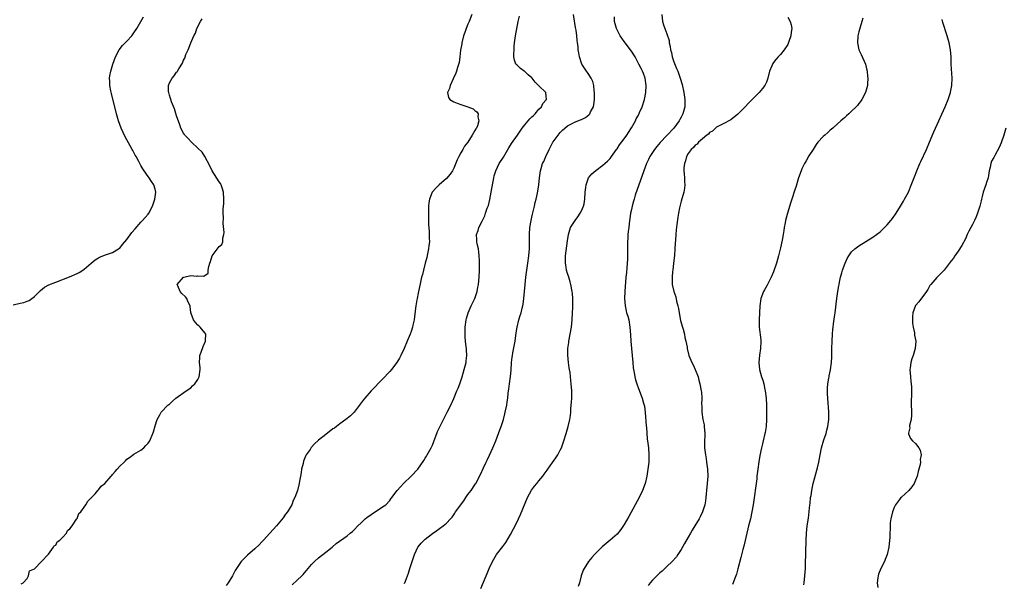
# Model space of a CAD drawing. Units: inches. Extents: x 2622000 to 2625000, y 1473000 to 1476000.
# Drawn here: x 2622391 to 2622668, y 1475063 to 1475221 of the extents above; entities that cross this region are included whole.
import ezdxf

# ---------------------------------------------------------------- set-up
doc = ezdxf.new("R2010")
doc.units = ezdxf.units.IN
doc.header["$MEASUREMENT"] = 0
doc.layers.add('LD26221473_10ft', color=61, linetype='Continuous')

msp = doc.modelspace()

# ---------------------------------------------------------------- linework, layer by layer
at = {"layer": 'LD26221473_10ft'}
for points, elevation in [([(2622518.07, 1475223), (2622517.32, 1475221), (2622517, 1475220.26), (2622516.5, 1475219), (2622516.1, 1475217.9), (2622515.8, 1475217), (2622515.28, 1475215), (2622515.26, 1475214.74), (2622514.96, 1475212.96), (2622514.76, 1475211), (2622514.57, 1475209.43), (2622514.06, 1475208.06), (2622513.77, 1475207), (2622513.59, 1475206.41), (2622512.88, 1475204.88), (2622512.04, 1475203), (2622511.85, 1475202.16), (2622511.28, 1475201), (2622511.58, 1475199.58), (2622511.93, 1475199), (2622513, 1475198.38), (2622513.96, 1475198.04), (2622515, 1475197.6), (2622517.01, 1475197.01), (2622518.45, 1475196.45), (2622519, 1475195.96), (2622519.56, 1475195.56), (2622519.85, 1475195), (2622519.83, 1475194.17), (2622520.06, 1475193), (2622519.67, 1475191.67), (2622519.4, 1475191), (2622519.23, 1475190.77), (2622519, 1475190.32), (2622518.25, 1475189), (2622516.94, 1475187), (2622516.08, 1475185.92), (2622515.58, 1475185), (2622515, 1475184.01), (2622514.43, 1475183), (2622513.98, 1475182.02), (2622513, 1475179.68), (2622512.63, 1475179), (2622512.01, 1475177.99), (2622511, 1475176.83), (2622508.9, 1475175), (2622507.95, 1475174.05), (2622507, 1475173.06), (2622506.96, 1475173), (2622506.17, 1475171), (2622505.99, 1475170), (2622505.92, 1475169), (2622505.92, 1475167.92), (2622505.87, 1475167), (2622505.89, 1475166.11), (2622505.87, 1475163.87), (2622506.14, 1475161.86), (2622506.14, 1475161), (2622506.11, 1475160.11), (2622506.16, 1475159), (2622506.04, 1475157.96), (2622505.91, 1475157), (2622505.6, 1475155.6), (2622505.41, 1475154.59), (2622504.98, 1475152.98), (2622504.49, 1475151), (2622504.22, 1475149.78), (2622503.99, 1475149), (2622503.67, 1475147.67), (2622503, 1475144.57), (2622502.69, 1475143), (2622502.64, 1475142.64), (2622502.37, 1475141), (2622502.3, 1475140.3), (2622501.87, 1475137), (2622501.53, 1475135.53), (2622501.42, 1475135), (2622501, 1475133.72), (2622500.74, 1475133), (2622499.93, 1475131), (2622499.07, 1475129), (2622498.1, 1475127), (2622497.72, 1475126.28), (2622496.98, 1475125.02), (2622495.46, 1475123), (2622495, 1475122.44), (2622493, 1475120.33), (2622489.76, 1475117), (2622487.96, 1475115), (2622487.55, 1475114.45), (2622487, 1475113.66), (2622485, 1475111.05), (2622483.95, 1475110.05), (2622483, 1475109.25), (2622482.68, 1475109), (2622481, 1475107.78), (2622479.99, 1475107), (2622479.42, 1475106.58), (2622479, 1475106.3), (2622477, 1475104.77), (2622475, 1475103.17), (2622473.87, 1475102.13), (2622472.9, 1475101.1), (2622472.57, 1475100.57), (2622471.52, 1475099), (2622471.33, 1475098.67), (2622470.75, 1475097.25), (2622470.63, 1475096.63), (2622470.21, 1475095), (2622470.07, 1475094.07), (2622469.85, 1475093), (2622469.6, 1475091.6), (2622469.48, 1475091), (2622469.01, 1475089), (2622468.3, 1475087), (2622467.87, 1475086.13), (2622467.42, 1475085), (2622467, 1475084.21), (2622466.24, 1475083), (2622465.7, 1475082.3), (2622465, 1475081.28), (2622463.12, 1475079), (2622461.3, 1475077), (2622459.44, 1475075), (2622459, 1475074.56), (2622458.27, 1475073.73), (2622457, 1475072.54), (2622455, 1475070.75), (2622453.23, 1475069), (2622453, 1475068.72), (2622451.87, 1475067), (2622451.54, 1475066.46), (2622450.75, 1475065), (2622449.5, 1475063), (2622449, 1475062.29)], 10190), ([(2622499.2, 1475062.8), (2622499.43, 1475063.43), (2622500.05, 1475065), (2622500.31, 1475065.69), (2622500.67, 1475067), (2622501.28, 1475069), (2622501.96, 1475071), (2622502.92, 1475073), (2622503, 1475073.11), (2622503.87, 1475074.13), (2622504.66, 1475075), (2622505, 1475075.33), (2622507, 1475076.89), (2622508.28, 1475077.72), (2622509, 1475078.29), (2622510.07, 1475079), (2622511, 1475079.82), (2622512.12, 1475081), (2622512.54, 1475081.46), (2622513, 1475082.12), (2622513.35, 1475082.65), (2622513.53, 1475083), (2622515.89, 1475086.11), (2622516.42, 1475087), (2622517, 1475087.86), (2622517.88, 1475089), (2622519, 1475090.63), (2622519.16, 1475090.84), (2622519.26, 1475091), (2622520.54, 1475093.46), (2622521.38, 1475095.38), (2622522.15, 1475097), (2622522.44, 1475097.56), (2622523.1, 1475098.9), (2622524.06, 1475101), (2622524.89, 1475103), (2622525.64, 1475105), (2622525.98, 1475106.02), (2622526.35, 1475107), (2622527.01, 1475109), (2622527.43, 1475110.57), (2622527.53, 1475111), (2622527.94, 1475113), (2622528.08, 1475113.92), (2622528.22, 1475115), (2622528.34, 1475116.34), (2622528.43, 1475117), (2622528.52, 1475117.48), (2622528.68, 1475119), (2622528.97, 1475121.03), (2622529.16, 1475122.84), (2622529.3, 1475125), (2622529.47, 1475126.53), (2622529.54, 1475127), (2622529.69, 1475127.69), (2622530.31, 1475131), (2622530.62, 1475133.38), (2622530.87, 1475135), (2622531.35, 1475137), (2622531.75, 1475138.25), (2622531.97, 1475139), (2622532.27, 1475140.27), (2622532.48, 1475141), (2622532.56, 1475141.44), (2622532.78, 1475143), (2622533.12, 1475147), (2622533.34, 1475149), (2622533.87, 1475153), (2622534.11, 1475155), (2622534.31, 1475157), (2622534.38, 1475159), (2622534.38, 1475161), (2622534.48, 1475163), (2622534.79, 1475165), (2622535, 1475165.88), (2622535.19, 1475166.81), (2622535.71, 1475169), (2622535.94, 1475170.06), (2622536.23, 1475171), (2622536.63, 1475172.63), (2622537.01, 1475175), (2622537.17, 1475177), (2622537.43, 1475179), (2622537.59, 1475179.59), (2622538.04, 1475181), (2622538.39, 1475181.61), (2622538.96, 1475183), (2622539.86, 1475185), (2622540.24, 1475185.76), (2622540.93, 1475187), (2622541, 1475187.1), (2622542.37, 1475189), (2622543, 1475189.75), (2622543.6, 1475190.4), (2622544.24, 1475191), (2622545, 1475191.65), (2622546.32, 1475192.32), (2622547, 1475192.69), (2622548.71, 1475193.29), (2622549, 1475193.45), (2622550.07, 1475193.93), (2622551, 1475194.72), (2622551.16, 1475194.84), (2622551.29, 1475195), (2622551.54, 1475195.54), (2622552.32, 1475197), (2622552.4, 1475197.6), (2622552.62, 1475199), (2622552.67, 1475200.67), (2622552.62, 1475201), (2622552.5, 1475201.5), (2622552.41, 1475203), (2622552.12, 1475204.12), (2622551.71, 1475205), (2622551, 1475206.07), (2622550.68, 1475206.68), (2622550.42, 1475207), (2622549.09, 1475209), (2622548.38, 1475211), (2622548.18, 1475212.18), (2622548.07, 1475213), (2622548.01, 1475213.99), (2622547.89, 1475215), (2622547.76, 1475215.76), (2622547.67, 1475217), (2622547.46, 1475218.54), (2622547.29, 1475219.29), (2622546.73, 1475223)], 10210), ([(2622571.59, 1475223), (2622571.73, 1475221), (2622572.05, 1475220.05), (2622572.39, 1475219), (2622573, 1475217.49), (2622573.62, 1475215.62), (2622573.64, 1475215), (2622573.96, 1475213.96), (2622573.99, 1475213), (2622574.26, 1475212.26), (2622574.5, 1475211), (2622575, 1475209.59), (2622575.74, 1475207.74), (2622576.06, 1475207), (2622576.67, 1475205.33), (2622576.78, 1475205), (2622577.27, 1475203.27), (2622577.73, 1475201), (2622578.03, 1475199), (2622578.04, 1475197.96), (2622578.03, 1475197), (2622577.49, 1475195), (2622577, 1475194.04), (2622576.62, 1475193.38), (2622576.43, 1475193), (2622574.97, 1475191), (2622573, 1475188.86), (2622571.1, 1475186.9), (2622570.17, 1475185.83), (2622569.55, 1475185), (2622568.25, 1475183), (2622567.82, 1475182.18), (2622567.25, 1475181), (2622566.5, 1475179), (2622564.1, 1475172.1), (2622563.76, 1475171), (2622563.62, 1475170.38), (2622563.19, 1475169), (2622563, 1475168.08), (2622562.75, 1475167), (2622562.55, 1475165.45), (2622562.47, 1475165), (2622562.25, 1475163), (2622562.09, 1475161.91), (2622562.01, 1475161), (2622561.98, 1475159.98), (2622561.89, 1475159), (2622561.93, 1475157), (2622561.91, 1475155.91), (2622561.96, 1475155), (2622561.94, 1475154.06), (2622561.69, 1475151.69), (2622561.61, 1475150.39), (2622561.48, 1475149), (2622561.21, 1475145), (2622561.11, 1475143), (2622561.23, 1475141), (2622561.54, 1475139.54), (2622561.68, 1475139), (2622561.98, 1475138.02), (2622562.26, 1475137), (2622562.62, 1475135), (2622562.79, 1475132.79), (2622562.89, 1475131), (2622563.04, 1475129), (2622563.39, 1475125), (2622563.55, 1475123.55), (2622563.62, 1475123), (2622563.78, 1475122.22), (2622563.98, 1475121), (2622564.17, 1475120.17), (2622564.54, 1475119), (2622565, 1475117.66), (2622565.75, 1475115.75), (2622566.07, 1475115), (2622566.47, 1475113.53), (2622566.63, 1475113), (2622566.7, 1475112.7), (2622566.9, 1475110.9), (2622567.2, 1475107.2), (2622567.25, 1475106.75), (2622567.5, 1475103.5), (2622567.65, 1475102.35), (2622567.79, 1475101), (2622567.93, 1475099), (2622567.93, 1475098.07), (2622567.9, 1475097), (2622567.68, 1475095), (2622567.35, 1475093), (2622566.88, 1475091), (2622566.18, 1475089), (2622565.2, 1475087), (2622562.3, 1475081.7), (2622561, 1475079.38), (2622560.03, 1475077.97), (2622559, 1475076.72), (2622557, 1475075), (2622555.9, 1475074.1), (2622554.83, 1475073.17), (2622552.64, 1475071), (2622551.86, 1475070.14), (2622550.95, 1475069), (2622549.68, 1475067), (2622549.47, 1475066.53), (2622548.91, 1475065), (2622548.39, 1475063), (2622548.02, 1475061.98)], 10230), ([(2622389, 1475141.2), (2622391, 1475141.76), (2622392.07, 1475141.93), (2622393, 1475142.25), (2622393.54, 1475142.46), (2622395, 1475143.56), (2622396.69, 1475145.31), (2622397.82, 1475146.18), (2622399.11, 1475146.89), (2622401, 1475147.65), (2622404.92, 1475149.08), (2622407, 1475150.05), (2622407.64, 1475150.36), (2622408.63, 1475151), (2622409, 1475151.29), (2622411, 1475153), (2622412.12, 1475153.88), (2622413, 1475154.44), (2622413.36, 1475154.64), (2622415, 1475155.33), (2622415.54, 1475155.54), (2622417, 1475156.01), (2622418.69, 1475157), (2622418.88, 1475157.12), (2622419, 1475157.24), (2622419.82, 1475158.18), (2622421, 1475159.66), (2622422.43, 1475161.57), (2622423.34, 1475162.66), (2622425, 1475164.53), (2622425.45, 1475165), (2622426.19, 1475165.81), (2622427, 1475166.77), (2622427.17, 1475167), (2622428.22, 1475169), (2622428.44, 1475169.56), (2622428.93, 1475171), (2622429.2, 1475173), (2622429, 1475173.8), (2622428.66, 1475175), (2622427.92, 1475175.92), (2622427.28, 1475177), (2622427, 1475177.34), (2622425.88, 1475179), (2622425.5, 1475179.5), (2622425, 1475180.47), (2622424.8, 1475180.8), (2622424.72, 1475181), (2622424.41, 1475181.59), (2622423.62, 1475183), (2622423.39, 1475183.39), (2622423, 1475184.14), (2622422.68, 1475184.68), (2622422.53, 1475185), (2622421.99, 1475186.01), (2622420.56, 1475188.56), (2622419.41, 1475191), (2622418.67, 1475193), (2622418.12, 1475195), (2622416.71, 1475200.71), (2622416.55, 1475201.45), (2622416.25, 1475203), (2622416.2, 1475204.2), (2622416.15, 1475205), (2622416.26, 1475205.74), (2622416.49, 1475207), (2622417.12, 1475209), (2622417.84, 1475211), (2622418.86, 1475213), (2622419.81, 1475214.19), (2622421, 1475215.44), (2622422.45, 1475217), (2622423, 1475217.78), (2622423.81, 1475219), (2622424.97, 1475221), (2622425.73, 1475222.27)], 10170), ([(2622391.32, 1475062.68), (2622391.85, 1475063), (2622393, 1475064.22), (2622393.34, 1475065), (2622393.62, 1475066.38), (2622395, 1475066.93), (2622395.02, 1475066.98), (2622397, 1475068.98), (2622399, 1475071.05), (2622400.39, 1475073), (2622400.54, 1475073.46), (2622401, 1475073.62), (2622401.42, 1475074.58), (2622402.12, 1475075), (2622403, 1475075.9), (2622404.03, 1475077), (2622404.28, 1475077.72), (2622405, 1475078.21), (2622405.63, 1475079), (2622406.89, 1475080.89), (2622406.95, 1475081.05), (2622407, 1475081.11), (2622407.52, 1475082.48), (2622408.07, 1475083), (2622409.5, 1475085), (2622410.04, 1475085.96), (2622411, 1475086.89), (2622411.04, 1475086.96), (2622411.1, 1475087), (2622412.07, 1475088.07), (2622412.88, 1475089), (2622412.92, 1475089.08), (2622413, 1475089.14), (2622413.81, 1475090.19), (2622414.83, 1475091), (2622416.58, 1475093), (2622416.75, 1475093.25), (2622417, 1475093.51), (2622417.69, 1475094.31), (2622418.26, 1475095), (2622419, 1475095.82), (2622420.27, 1475097), (2622420.64, 1475097.36), (2622421, 1475097.77), (2622421.73, 1475098.27), (2622423, 1475099.24), (2622425, 1475100.35), (2622425.76, 1475101), (2622426.38, 1475101.62), (2622427, 1475102.28), (2622427.46, 1475103), (2622428.32, 1475105), (2622428.48, 1475105.52), (2622429, 1475107.16), (2622429.54, 1475109), (2622430.26, 1475110.26), (2622430.64, 1475111), (2622432.56, 1475113), (2622432.8, 1475113.2), (2622433, 1475113.32), (2622433.85, 1475114.15), (2622434.85, 1475115), (2622437.67, 1475117), (2622439, 1475117.92), (2622439.54, 1475118.46), (2622440.13, 1475119), (2622441, 1475120.25), (2622441.39, 1475121), (2622441.67, 1475123), (2622441.63, 1475123.63), (2622441.49, 1475125), (2622441.54, 1475126.46), (2622441.58, 1475127), (2622441.95, 1475127.95), (2622442.46, 1475129.54), (2622443.14, 1475131), (2622443.19, 1475131.19), (2622443.25, 1475133), (2622443, 1475133.39), (2622441.67, 1475135), (2622441.32, 1475135.32), (2622441, 1475135.54), (2622440.31, 1475136.31), (2622439.76, 1475137), (2622439.15, 1475138.85), (2622439.06, 1475139.06), (2622438.82, 1475140.82), (2622438.82, 1475141), (2622438.19, 1475142.19), (2622437.87, 1475143), (2622437.5, 1475143.5), (2622436.45, 1475144.45), (2622436, 1475145), (2622435.4, 1475146.6), (2622435.22, 1475147), (2622436.95, 1475149), (2622437.05, 1475149.05), (2622439, 1475149.47), (2622440.69, 1475149.31), (2622441, 1475149.39), (2622442.66, 1475149.34), (2622443.87, 1475150.13), (2622443.95, 1475151), (2622444.08, 1475152.08), (2622444.41, 1475153), (2622444.59, 1475153.41), (2622445.07, 1475155), (2622447, 1475157.66), (2622447.74, 1475158.26), (2622448.07, 1475159), (2622448, 1475160), (2622448.33, 1475161), (2622448.44, 1475161.56), (2622448.09, 1475164.09), (2622448.22, 1475165.78), (2622448.15, 1475167), (2622448.13, 1475168.13), (2622448.27, 1475169.73), (2622448.29, 1475171), (2622448.22, 1475173), (2622447.83, 1475174.17), (2622447.61, 1475175), (2622447.38, 1475175.38), (2622447, 1475175.9), (2622445, 1475178.98), (2622444.36, 1475180.36), (2622443, 1475182.98), (2622442.2, 1475184.2), (2622441, 1475185.34), (2622439.2, 1475187), (2622438.18, 1475188.18), (2622437.32, 1475189), (2622437.22, 1475189.22), (2622437, 1475189.55), (2622436.19, 1475191), (2622435.9, 1475191.9), (2622435, 1475194.42), (2622434.4, 1475196.4), (2622433.61, 1475198.39), (2622433.41, 1475199), (2622433.34, 1475199.34), (2622433, 1475200.25), (2622432.79, 1475201), (2622432.77, 1475201.23), (2622432.74, 1475203), (2622433, 1475203.69), (2622433.73, 1475205), (2622434.32, 1475205.68), (2622435, 1475206.7), (2622435.16, 1475206.84), (2622435.28, 1475207), (2622435.67, 1475207.67), (2622436.72, 1475209.28), (2622437, 1475210.06), (2622437.34, 1475210.66), (2622437.66, 1475211.66), (2622438.28, 1475213), (2622438.99, 1475214.99), (2622439.89, 1475217), (2622440.3, 1475217.7), (2622440.75, 1475219), (2622441.76, 1475221), (2622442.25, 1475221.75)], 10180), ([(2622467.55, 1475062.45), (2622469, 1475063.75), (2622470.23, 1475065), (2622470.63, 1475065.37), (2622471, 1475065.8), (2622471.57, 1475066.43), (2622472.02, 1475067), (2622473, 1475068.14), (2622473.83, 1475069), (2622475, 1475070.06), (2622477, 1475071.65), (2622478.76, 1475073), (2622479.97, 1475074.03), (2622483, 1475076.27), (2622483.88, 1475077), (2622484.51, 1475077.49), (2622485, 1475077.92), (2622486.04, 1475079), (2622487, 1475079.92), (2622488.08, 1475081), (2622488.59, 1475081.41), (2622489.76, 1475082.24), (2622493, 1475084.35), (2622493.89, 1475085), (2622495, 1475086.19), (2622495.36, 1475086.64), (2622495.64, 1475087), (2622497.09, 1475089), (2622498.01, 1475089.99), (2622498.89, 1475091), (2622501.08, 1475093), (2622502.89, 1475095), (2622504.58, 1475097.42), (2622505, 1475098.05), (2622505.37, 1475098.63), (2622505.58, 1475099), (2622506.68, 1475101), (2622507, 1475101.77), (2622507.81, 1475103.81), (2622508.24, 1475105), (2622508.45, 1475105.55), (2622509.1, 1475106.9), (2622511.19, 1475111), (2622512.16, 1475113), (2622513.07, 1475114.93), (2622513.92, 1475117), (2622514.23, 1475117.77), (2622514.69, 1475119), (2622515, 1475119.88), (2622515.37, 1475121), (2622515.98, 1475123), (2622516.47, 1475125), (2622516.54, 1475125.46), (2622516.68, 1475127), (2622516.57, 1475128.57), (2622516.57, 1475129), (2622516.54, 1475129.46), (2622516.37, 1475131), (2622516.27, 1475132.27), (2622516.24, 1475133), (2622516.24, 1475133.76), (2622516.26, 1475135), (2622516.5, 1475137), (2622516.6, 1475137.4), (2622517.04, 1475139), (2622517.95, 1475141), (2622518.97, 1475143), (2622519.64, 1475145), (2622519.82, 1475146.18), (2622519.96, 1475147), (2622520.16, 1475149), (2622520.28, 1475151), (2622520.26, 1475152.26), (2622520.29, 1475153), (2622520.28, 1475153.72), (2622520.2, 1475155), (2622520.1, 1475156.1), (2622519.95, 1475157), (2622519.62, 1475158.38), (2622519.55, 1475159), (2622519.55, 1475159.55), (2622519.47, 1475161), (2622519.85, 1475162.15), (2622520.1, 1475163), (2622521, 1475164.76), (2622521.1, 1475165), (2622521.73, 1475166.27), (2622521.99, 1475167), (2622522.47, 1475168.47), (2622522.76, 1475169.24), (2622523.14, 1475170.86), (2622523.58, 1475173), (2622524.3, 1475177), (2622524.43, 1475177.57), (2622524.84, 1475179), (2622525.81, 1475181), (2622527, 1475182.85), (2622528.55, 1475185.45), (2622529.32, 1475186.68), (2622531, 1475189), (2622532.31, 1475191), (2622533, 1475191.93), (2622534.42, 1475193.58), (2622535, 1475194.12), (2622535.44, 1475194.56), (2622535.92, 1475195), (2622537, 1475196.27), (2622537.68, 1475197), (2622538.07, 1475197.93), (2622539, 1475198.91), (2622539.07, 1475199), (2622539.08, 1475199.08), (2622539, 1475200.01), (2622538.9, 1475201), (2622537, 1475202.86), (2622536.91, 1475203), (2622535.9, 1475203.9), (2622535.1, 1475205), (2622535, 1475205.11), (2622533.99, 1475205.99), (2622533, 1475206.91), (2622532.84, 1475207), (2622531.77, 1475207.77), (2622531, 1475208.56), (2622530.75, 1475208.75), (2622530.54, 1475209), (2622530.09, 1475210.09), (2622529.96, 1475211), (2622529.92, 1475211.92), (2622529.98, 1475213), (2622530.06, 1475213.94), (2622530.12, 1475215), (2622530.4, 1475217), (2622531.18, 1475221), (2622531.49, 1475222.51)], 10200), ([(2622520.61, 1475061.39), (2622522.12, 1475065), (2622522.4, 1475065.6), (2622522.96, 1475067), (2622523.89, 1475069), (2622524.32, 1475069.68), (2622525.06, 1475071), (2622526.81, 1475073.19), (2622527.67, 1475074.33), (2622529, 1475076.58), (2622529.84, 1475078.16), (2622530.26, 1475079), (2622531.21, 1475081), (2622531.77, 1475082.23), (2622533.75, 1475087), (2622534.87, 1475089.13), (2622535.75, 1475090.25), (2622536.42, 1475091), (2622537, 1475091.73), (2622538.09, 1475093), (2622538.45, 1475093.55), (2622539, 1475094.31), (2622539.29, 1475094.71), (2622539.53, 1475095), (2622540.85, 1475096.85), (2622541.78, 1475098.22), (2622542.36, 1475099), (2622543, 1475100.34), (2622543.33, 1475101), (2622544.02, 1475103), (2622544.63, 1475105), (2622545.2, 1475107), (2622545.65, 1475109), (2622545.86, 1475110.14), (2622545.94, 1475111), (2622545.96, 1475111.96), (2622546.1, 1475113), (2622546.18, 1475113.82), (2622546.21, 1475115), (2622546.22, 1475117), (2622546.1, 1475119), (2622545.96, 1475119.96), (2622545.79, 1475122.21), (2622545.63, 1475123), (2622545.5, 1475123.5), (2622545.34, 1475125), (2622545.12, 1475127.12), (2622545.15, 1475129), (2622545.39, 1475130.61), (2622545.43, 1475131), (2622545.81, 1475133), (2622546.16, 1475135), (2622546.38, 1475137), (2622546.46, 1475139), (2622546.5, 1475140.5), (2622546.49, 1475141.51), (2622546.51, 1475143), (2622546.44, 1475144.44), (2622546.39, 1475145), (2622546.01, 1475147), (2622545.75, 1475147.75), (2622545.37, 1475149), (2622545, 1475150.09), (2622544.77, 1475151), (2622544.52, 1475152.52), (2622544.45, 1475153), (2622544.48, 1475155), (2622545, 1475159.24), (2622545.28, 1475161), (2622545.91, 1475163), (2622547.16, 1475165), (2622547.95, 1475166.05), (2622548.61, 1475167), (2622549, 1475167.74), (2622549.58, 1475169), (2622549.68, 1475169.68), (2622549.92, 1475171), (2622550.03, 1475173), (2622550.23, 1475174.23), (2622550.28, 1475175), (2622550.98, 1475177.02), (2622551.85, 1475178.15), (2622553, 1475179.09), (2622555, 1475180.54), (2622556.28, 1475181.72), (2622557, 1475182.43), (2622557.39, 1475183), (2622558.84, 1475185), (2622559, 1475185.19), (2622559.71, 1475186.28), (2622561, 1475188.01), (2622561.72, 1475189), (2622562.21, 1475189.79), (2622563.07, 1475191.07), (2622564.14, 1475193), (2622564.4, 1475193.6), (2622565, 1475194.63), (2622565.34, 1475195.34), (2622566.06, 1475197), (2622566.69, 1475199), (2622567.06, 1475201), (2622567.19, 1475203), (2622566.92, 1475205), (2622566.38, 1475206.38), (2622566.16, 1475207), (2622565.75, 1475207.75), (2622565.15, 1475209), (2622564.04, 1475211), (2622563, 1475212.68), (2622561.27, 1475215), (2622561, 1475215.38), (2622560.29, 1475216.29), (2622559.85, 1475217), (2622559, 1475218.6), (2622558.81, 1475219), (2622558.28, 1475221), (2622558.27, 1475222.27)], 10220), ([(2622607, 1475222.23), (2622607.67, 1475221), (2622608.02, 1475220.02), (2622608.19, 1475219), (2622607.98, 1475218.02), (2622607.92, 1475217), (2622607.35, 1475215.35), (2622607.16, 1475214.84), (2622607, 1475214.54), (2622606.05, 1475213), (2622605, 1475211.67), (2622604.28, 1475211), (2622603.66, 1475210.34), (2622603, 1475209.41), (2622602.81, 1475209.19), (2622602.71, 1475209), (2622602.55, 1475208.55), (2622601.92, 1475207), (2622601.4, 1475205), (2622601, 1475203.95), (2622600.55, 1475203), (2622599.88, 1475202.12), (2622598.99, 1475201), (2622595.97, 1475198.03), (2622595, 1475196.95), (2622593, 1475194.91), (2622591, 1475193.34), (2622590.79, 1475193.21), (2622589, 1475192.24), (2622587.52, 1475191.52), (2622587, 1475191.23), (2622586.73, 1475191), (2622585.83, 1475190.17), (2622585, 1475189.78), (2622584.68, 1475189.32), (2622584.23, 1475189), (2622583, 1475187.98), (2622581.94, 1475187), (2622581.53, 1475186.47), (2622581, 1475186.17), (2622580.5, 1475185.5), (2622579.83, 1475185), (2622579, 1475183.84), (2622578.52, 1475183), (2622578.27, 1475181.73), (2622577.92, 1475181), (2622577.76, 1475179.76), (2622577.78, 1475179), (2622577.91, 1475178.09), (2622577.95, 1475177), (2622577.97, 1475175.97), (2622578.06, 1475175), (2622577.94, 1475174.06), (2622577.77, 1475173), (2622577, 1475170.46), (2622576.7, 1475169.3), (2622576.59, 1475168.59), (2622576.27, 1475167), (2622576.08, 1475165.92), (2622575.85, 1475163.85), (2622575.66, 1475162.34), (2622575.54, 1475161), (2622575.44, 1475159.44), (2622575.36, 1475158.64), (2622575.27, 1475157), (2622575.13, 1475155.13), (2622574.91, 1475153), (2622574.67, 1475151), (2622574.61, 1475150.61), (2622574.47, 1475149), (2622574.45, 1475148.45), (2622574.52, 1475147), (2622574.99, 1475145), (2622575.54, 1475143.54), (2622575.75, 1475142.25), (2622576.08, 1475141), (2622576.25, 1475140.25), (2622576.43, 1475139), (2622576.87, 1475136.87), (2622577.26, 1475135.26), (2622577.57, 1475134.43), (2622577.92, 1475133), (2622578.03, 1475132.03), (2622578.38, 1475131), (2622578.67, 1475129.33), (2622578.7, 1475129), (2622579.19, 1475127), (2622580.01, 1475125), (2622580.36, 1475124.36), (2622580.98, 1475123), (2622581.77, 1475121), (2622582.04, 1475120.04), (2622582.29, 1475119), (2622582.66, 1475117), (2622582.7, 1475116.7), (2622582.84, 1475115), (2622582.78, 1475113.22), (2622582.81, 1475112.81), (2622582.8, 1475111), (2622583.12, 1475109), (2622583.46, 1475107.46), (2622583.54, 1475107), (2622583.69, 1475105), (2622583.59, 1475102.41), (2622583.61, 1475101), (2622583.84, 1475099), (2622584.06, 1475097.94), (2622584.2, 1475097), (2622584.27, 1475096.27), (2622584.46, 1475095), (2622584.5, 1475093), (2622584.38, 1475091), (2622584.18, 1475089), (2622584.07, 1475088.07), (2622583.98, 1475087), (2622583.88, 1475086.12), (2622583.67, 1475085), (2622583.07, 1475083), (2622582.38, 1475081.62), (2622582.05, 1475081), (2622580.88, 1475079), (2622580.15, 1475077.85), (2622579.67, 1475077), (2622579, 1475075.9), (2622577.93, 1475074.07), (2622577, 1475072.41), (2622576.13, 1475071), (2622575.67, 1475070.33), (2622574.48, 1475069), (2622573, 1475067.61), (2622571.67, 1475066.33), (2622571, 1475065.78), (2622570.2, 1475065), (2622569, 1475063.79), (2622568.3, 1475063), (2622567.77, 1475062.23)], 10240), ([(2622628.12, 1475221.88), (2622627.87, 1475221), (2622627.36, 1475219.36), (2622627.24, 1475218.76), (2622627, 1475218.04), (2622626.79, 1475217), (2622626.63, 1475215), (2622627.01, 1475213), (2622627.67, 1475211.67), (2622628.87, 1475209), (2622629.3, 1475207.3), (2622629.39, 1475207), (2622629.48, 1475205.48), (2622629.55, 1475205), (2622629.44, 1475203.44), (2622629.43, 1475203), (2622628.92, 1475201), (2622627.91, 1475199), (2622627.52, 1475198.48), (2622627, 1475197.88), (2622626.62, 1475197.38), (2622626.29, 1475197), (2622625, 1475195.75), (2622624.2, 1475195), (2622623.6, 1475194.41), (2622623, 1475193.92), (2622622.53, 1475193.47), (2622621.94, 1475193), (2622621, 1475192.15), (2622619.67, 1475191), (2622619.33, 1475190.67), (2622619, 1475190.4), (2622618.29, 1475189.71), (2622617.41, 1475189), (2622617, 1475188.61), (2622615.52, 1475187), (2622615, 1475186.36), (2622614.17, 1475185), (2622613, 1475183.17), (2622612.23, 1475181.77), (2622611.76, 1475181), (2622611, 1475179.51), (2622610.76, 1475179), (2622610.09, 1475177), (2622609.66, 1475175.66), (2622609.38, 1475174.62), (2622609, 1475173.61), (2622608.2, 1475171), (2622607.89, 1475170.11), (2622606.96, 1475167), (2622606.42, 1475165), (2622606.3, 1475164.3), (2622606.03, 1475163), (2622605.88, 1475162.12), (2622605.72, 1475161), (2622605.46, 1475159.46), (2622605, 1475157.26), (2622604.42, 1475155), (2622603.87, 1475153), (2622603.14, 1475150.86), (2622603, 1475150.52), (2622602.31, 1475149), (2622601.56, 1475147.56), (2622601.2, 1475146.8), (2622600.51, 1475145.49), (2622600.21, 1475145), (2622599.47, 1475143), (2622599.17, 1475141), (2622598.97, 1475137.03), (2622598.98, 1475135), (2622599.43, 1475131.43), (2622599.46, 1475131), (2622599.38, 1475129), (2622599.05, 1475127.05), (2622598.84, 1475125), (2622599.03, 1475123), (2622599.62, 1475121), (2622600, 1475120), (2622600.25, 1475119), (2622600.61, 1475117.39), (2622600.71, 1475117), (2622600.95, 1475115), (2622601.04, 1475113), (2622601.06, 1475111), (2622601.03, 1475109), (2622600.9, 1475107), (2622600.64, 1475105.36), (2622600.6, 1475105), (2622600.11, 1475103), (2622599.87, 1475102.13), (2622599.6, 1475101), (2622599.16, 1475098.84), (2622598.9, 1475097.1), (2622598.62, 1475095), (2622598.36, 1475093), (2622598.28, 1475092.28), (2622597.3, 1475085), (2622596.95, 1475083), (2622596.51, 1475081), (2622596, 1475079), (2622595.81, 1475078.19), (2622595.49, 1475077), (2622594.64, 1475073.36), (2622594.38, 1475072.38), (2622593.85, 1475070.15), (2622593.01, 1475066.99), (2622592.56, 1475065.44), (2622592.42, 1475065), (2622592.08, 1475064.08), (2622591.7, 1475063), (2622591.5, 1475062.5)], 10250), ([(2622611.59, 1475062.41), (2622611.63, 1475063), (2622611.84, 1475065), (2622611.98, 1475067), (2622612.03, 1475068.03), (2622612.21, 1475075), (2622612.31, 1475077), (2622612.52, 1475079), (2622612.84, 1475081.16), (2622613.09, 1475083.09), (2622613.26, 1475085), (2622613.31, 1475085.31), (2622613.46, 1475087), (2622613.58, 1475087.58), (2622613.8, 1475089), (2622614, 1475090), (2622614.22, 1475091), (2622614.63, 1475092.63), (2622615.25, 1475094.75), (2622615.37, 1475095.37), (2622615.77, 1475097), (2622615.99, 1475098.01), (2622616.13, 1475099), (2622616.56, 1475101), (2622617.22, 1475103.22), (2622617.81, 1475105), (2622618.06, 1475105.94), (2622618.31, 1475107), (2622618.58, 1475109), (2622618.58, 1475111), (2622618.46, 1475112.46), (2622618.41, 1475113.59), (2622618.29, 1475115), (2622618.24, 1475116.24), (2622618.22, 1475117.78), (2622618.31, 1475119), (2622618.58, 1475120.58), (2622618.63, 1475121), (2622618.7, 1475121.3), (2622619.04, 1475122.96), (2622619.3, 1475125), (2622619.42, 1475126.58), (2622619.47, 1475129), (2622619.49, 1475131), (2622619.58, 1475133), (2622619.69, 1475134.31), (2622619.78, 1475135), (2622619.94, 1475135.94), (2622620.17, 1475137.83), (2622620.37, 1475139), (2622620.84, 1475143), (2622621.13, 1475145), (2622621.39, 1475146.61), (2622621.47, 1475147), (2622621.62, 1475147.62), (2622621.89, 1475149), (2622622.28, 1475150.28), (2622622.47, 1475151), (2622623.2, 1475153), (2622623.75, 1475154.25), (2622624.17, 1475155), (2622625, 1475156.12), (2622625.9, 1475157), (2622627, 1475157.82), (2622631, 1475160.28), (2622633, 1475161.8), (2622634.27, 1475163), (2622635, 1475163.73), (2622636.07, 1475165), (2622636.48, 1475165.52), (2622637.49, 1475167), (2622638.73, 1475169), (2622639.58, 1475170.42), (2622639.91, 1475171), (2622640.96, 1475173), (2622641.59, 1475174.41), (2622642.73, 1475177.27), (2622643.39, 1475179), (2622644.18, 1475181), (2622644.44, 1475181.56), (2622646.05, 1475185), (2622646.9, 1475187), (2622648.1, 1475189.9), (2622648.58, 1475191), (2622651.35, 1475197), (2622652.18, 1475199), (2622652.83, 1475201), (2622652.86, 1475201.14), (2622653.19, 1475203), (2622653.28, 1475205), (2622653.04, 1475209), (2622653, 1475211), (2622652.87, 1475213), (2622652.46, 1475215), (2622651.87, 1475217), (2622650.7, 1475220.7), (2622650.49, 1475221.51)], 10260), ([(2622668.43, 1475191), (2622667.85, 1475189), (2622667.12, 1475186.88), (2622666.52, 1475185.48), (2622665.31, 1475183.31), (2622665, 1475182.71), (2622664.36, 1475181.64), (2622664.15, 1475181), (2622663.98, 1475179.98), (2622663.71, 1475179), (2622663.38, 1475177), (2622663, 1475175.66), (2622662.8, 1475175), (2622662.06, 1475173), (2622661.69, 1475171.69), (2622661.51, 1475171), (2622661.44, 1475170.56), (2622661.08, 1475169), (2622660.46, 1475167), (2622660.02, 1475165.98), (2622659.55, 1475165), (2622659, 1475163.9), (2622658.52, 1475163), (2622658.03, 1475161.97), (2622657.53, 1475161), (2622657, 1475159.82), (2622656.05, 1475157.95), (2622655, 1475156.33), (2622654.05, 1475155), (2622653.63, 1475154.37), (2622653, 1475153.63), (2622652.75, 1475153.25), (2622651, 1475151), (2622649, 1475148.93), (2622647.25, 1475147), (2622647, 1475146.65), (2622646.43, 1475145.57), (2622646.06, 1475145), (2622643.9, 1475142.1), (2622642.98, 1475141.02), (2622642.24, 1475139), (2622642.17, 1475137.83), (2622642.09, 1475137), (2622642.13, 1475136.13), (2622642.3, 1475135), (2622642.66, 1475133.34), (2622642.73, 1475132.73), (2622643.03, 1475131), (2622642.92, 1475129), (2622642.31, 1475127), (2622641.95, 1475126.05), (2622641.62, 1475125), (2622641.43, 1475123.43), (2622641.36, 1475123), (2622641.53, 1475121), (2622641.68, 1475119.68), (2622641.8, 1475119), (2622641.86, 1475118.14), (2622641.89, 1475117), (2622641.86, 1475115.86), (2622641.77, 1475114.23), (2622641.84, 1475110.16), (2622641.73, 1475109), (2622641.31, 1475107.31), (2622641.32, 1475107), (2622641.38, 1475106.62), (2622641, 1475105.17), (2622640.97, 1475105), (2622641, 1475104.9), (2622641.6, 1475103.6), (2622642.12, 1475103), (2622643, 1475102.2), (2622643.91, 1475101), (2622644.3, 1475100.3), (2622644.54, 1475099), (2622644.31, 1475097.69), (2622644.39, 1475097), (2622644.31, 1475096.31), (2622643.94, 1475095), (2622643.7, 1475094.3), (2622643.41, 1475093), (2622643, 1475091.86), (2622642.59, 1475091), (2622641.95, 1475090.05), (2622641.07, 1475089), (2622639, 1475087.15), (2622638.85, 1475087), (2622638.5, 1475086.5), (2622637.35, 1475085), (2622637, 1475084.23), (2622636.5, 1475083), (2622636.03, 1475081), (2622635.89, 1475079.89), (2622635.84, 1475079), (2622635.86, 1475078.14), (2622635.77, 1475077), (2622635.71, 1475075.71), (2622635.7, 1475075), (2622635.51, 1475073), (2622635.02, 1475071), (2622634.43, 1475069.57), (2622634.22, 1475069), (2622633.24, 1475067), (2622632.58, 1475065.42), (2622632.46, 1475065), (2622632.4, 1475064.4), (2622632.21, 1475063), (2622632.34, 1475061.66)], 10270)]:
    msp.add_lwpolyline(points, dxfattribs=dict(at, elevation=elevation))

doc.saveas('drawing.dxf')
